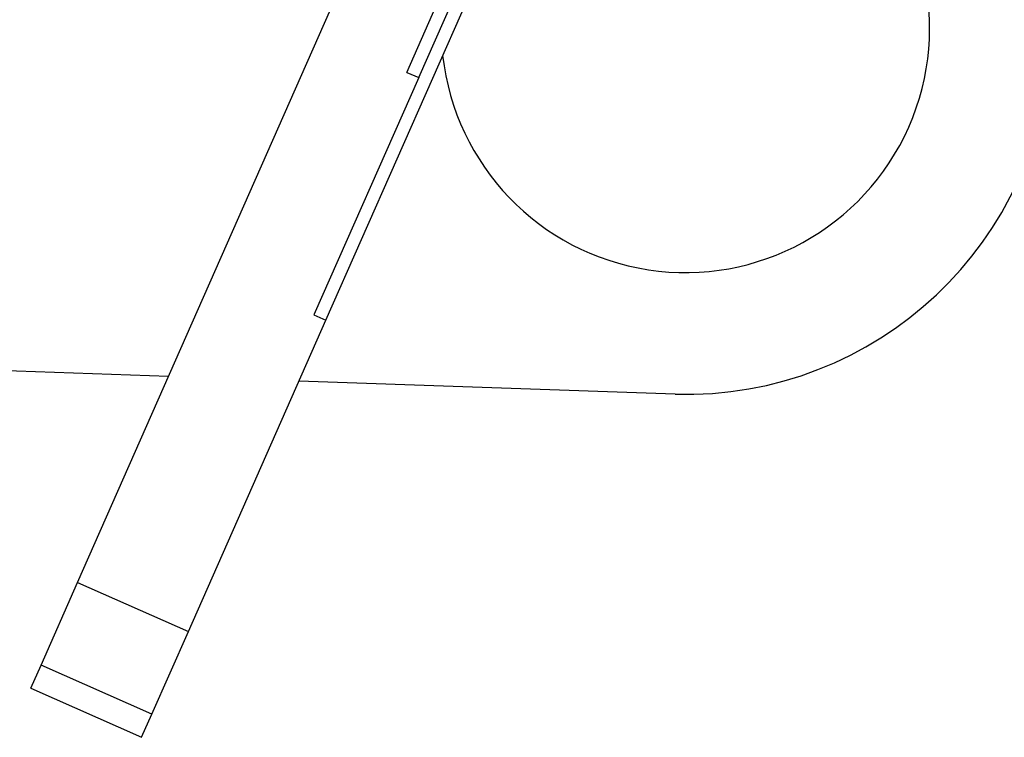
# Model space of a CAD drawing. Units: inches. Extents: x 0.5 to 33.7, y 0.4 to 21.4.
# Drawn here: x 8.9 to 9.5, y 4.7 to 5.1 of the extents above; entities that cross this region are included whole.
import ezdxf

# ---------------------------------------------------------------- set-up
doc = ezdxf.new("R2010")
doc.units = ezdxf.units.IN
doc.header["$MEASUREMENT"] = 0

msp = doc.modelspace()

# ---------------------------------------------------------------- hatches: boundary and pattern name
at = {"linetype": 'Continuous', "lineweight": 18}
h = msp.add_hatch(dxfattribs=at)
h.set_pattern_fill('ANSI32', style=0)
h.set_pattern_definition([(45, (0, 0), (-0.2651650429449553, 0.2651650429449554), []), (45, (0.176776695, 0), (-0.2651650429449553, 0.2651650429449554), [])])
h.paths.add_polyline_path([(9.185862000073422, 5.38511580349557), (8.934881911044673, 4.817111352309555), (8.998681244459092, 4.78892079438894), (9.077846550861757, 4.968083398841864), (9.070986407483863, 4.971114641629026), (9.131328015493931, 5.107676478363078), (9.124467872116039, 5.110707721150241), (9.143665377763714, 5.15415446906457), (9.150525521141608, 5.151123226277408), (9.161923691098748, 5.176918942965869), (9.168783834476644, 5.173887700178707), (9.249661333487843, 5.356925245574955)], flags=0)

# ---------------------------------------------------------------- linework, layer by layer
at = {"color": 7, "linetype": 'Continuous', "lineweight": 25}
for p, q in [((8.934881911, 4.8171113523), (9.1858620001, 5.3851158035)), ((9.0778465509, 4.9680833988), (9.1687838345, 5.1738877002)), ((9.1244678721, 5.1107077212), (9.1436653778, 5.1541544691)), ((9.1313280155, 5.1076764784), (9.1505255211, 5.1511232263)), ((9.1244678721, 5.1107077212), (9.1313280155, 5.1076764784)), ((9.1313280155, 5.1076764784), (9.0709864075, 4.9711146416)), ((8.9986812445, 4.7889207944), (9.0778465509, 4.9680833988)), ((9.0709864075, 4.9711146416), (9.0778465509, 4.9680833988)), ((8.9872394764, 4.935604139), (8.8213581327, 4.9413968432)), ((9.2789266124, 4.9254181998), (9.0623364111, 4.9329816963)), ((9.2789267813, 4.9254230354), (9.2789266124, 4.9254181998)), ((8.9138678308, 4.7695534318), (8.934881911, 4.8171113523)), ((8.934881911, 4.8171113523), (8.9986812445, 4.7889207944)), ((8.9776671642, 4.7413628739), (8.9986812445, 4.7889207944)), ((8.9079537199, 4.7561689385), (8.9138678308, 4.7695534318)), ((8.9776671642, 4.7413628739), (8.9138678308, 4.7695534318)), ((8.9079537199, 4.7561689385), (8.9717530533, 4.7279783806)), ((8.9717530533, 4.7279783806), (8.9776671642, 4.7413628739))]:
    msp.add_line(p, q, dxfattribs=at)
for radius, start, end in [(0.2107500000000005, 268.3882540299, 88), (0.1406250000000006, 186.4370534804, 125.8852335548)]:
    msp.add_arc((9.2848544547, 5.1360896564), radius, start, end, dxfattribs=at)

doc.saveas('drawing.dxf')
